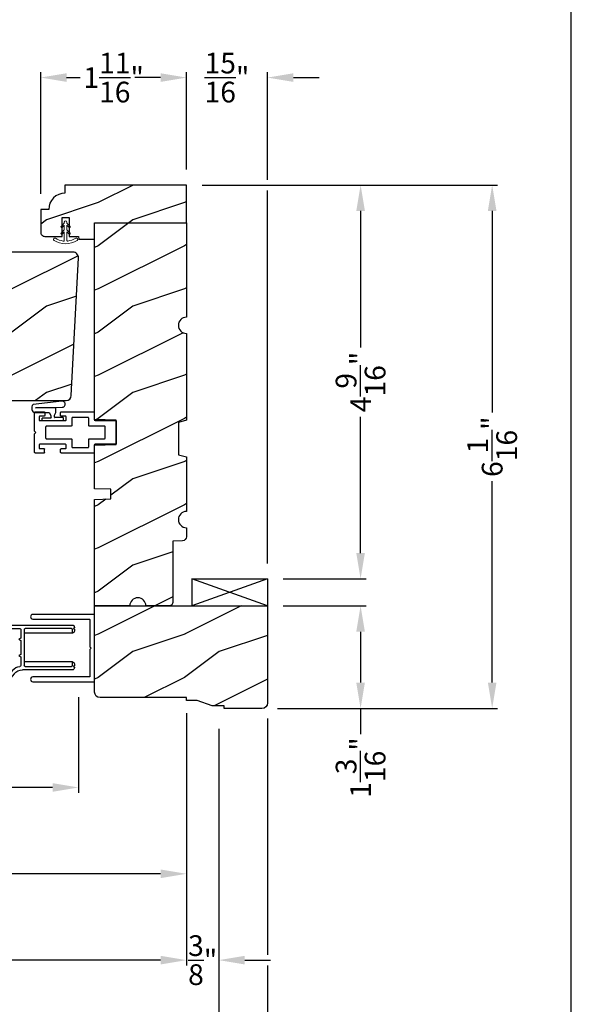
# Model space of a CAD drawing. Extents: x 0 to 136, y 0 to 44.
# Drawn here: x 28 to 34, y 6 to 17 of the extents above; entities that cross this region are included whole.
import ezdxf

# ---------------------------------------------------------------- set-up
doc = ezdxf.new("R2010")
doc.units = 0
doc.header["$LTSCALE"] = 2
doc.header["$MEASUREMENT"] = 0
doc.header["$PDMODE"] = 1
doc.layers.get('0').update_dxf_attribs({"linetype": 'CONTINUOUS'})
doc.layers.get('DEFPOINTS').update_dxf_attribs({"color": 3, "linetype": 'CONTINUOUS'})
doc.layers.add('Dim', color=7, linetype='CONTINUOUS')
doc.styles.get("Standard").update_dxf_attribs({"font": 'arial.ttf'})
doc.dimstyles.get("Standard").update_dxf_attribs({"dimtxt": 0.24, "dimasz": 0.3, "dimexe": 0.0625, "dimexo": 0.18, "dimgap": 0.09, "dimtad": 0, "dimdec": 4, "dimzin": 0, "dimdsep": 46, "dimlunit": 4, "dimtxsty": 'STANDARD', "dimcen": 0, "dimadec": 5, "dimazin": 0, "dimtfac": 1, "dimtdec": 4, "dimtofl": 0, "dimtmove": 0, "dimatfit": 3, "dimfxl": 1, "dimtolj": 1, "dimtzin": 0, "dimarcsym": 0})
pattern_1 = [(216.8699, (-357.07723, -19.98145), (2.99999992, 2.00000012), [0.5, -4.5]), (206.5651, (-356.47723, -20.28145), (-0.99999916, -1.0000013), [1.118034, -1.118034]), (198.4349, (-356.47723, -20.78145), (-2.00000043, -0.9999984), [0.632456, -2.529822])]

# ---------------------------------------------------------------- blocks, each defined once
blk = doc.blocks.new('A$C35FF7878')
at = {"color": 7, "linetype": 'Continuous'}
for p, q in [((0, 0.027), (0, 0.742)), ((0, 0.742), (0.78, 0.742)), ((0.058, 0.685), (0.057, 0.683)), ((0.059, 0.686), (0.058, 0.685)), ((0.061, 0.687), (0.059, 0.686)), ((0.063, 0.687), (0.061, 0.687)), ((0.065, 0.687), (0.063, 0.687)), ((0.375, 0.687), (0.065, 0.687)), ((0.39, 0.702), (0.375, 0.687)), ((0.405, 0.687), (0.39, 0.702)), ((0.715, 0.687), (0.405, 0.687)), ((0.717, 0.687), (0.715, 0.687)), ((0.719, 0.687), (0.717, 0.687)), ((0.721, 0.686), (0.719, 0.687)), ((0.722, 0.685), (0.721, 0.686)), ((0.723, 0.683), (0.722, 0.685)), ((0.78, 0.742), (0.78, 0.027)), ((0.056, 0.681), (0.055, 0.679)), ((0.055, 0.679), (0.055, 0.677)), ((0.055, 0.677), (0.055, 0.027)), ((0.057, 0.683), (0.056, 0.681)), ((0.724, 0.681), (0.723, 0.683)), ((0.725, 0.679), (0.724, 0.681)), ((0.725, 0.677), (0.725, 0.679)), ((0.725, 0.027), (0.725, 0.677)), ((0.002, 0.017), (0, 0.027)), ((0.008, 0.008), (0.002, 0.017)), ((0.017, 0.002), (0.008, 0.008)), ((0.027, 0), (0.017, 0.002)), ((0.038, 0.002), (0.027, 0)), ((0.047, 0.008), (0.038, 0.002)), ((0.053, 0.017), (0.047, 0.008)), ((0.055, 0.027), (0.053, 0.017)), ((0.727, 0.017), (0.725, 0.027)), ((0.733, 0.008), (0.727, 0.017)), ((0.742, 0.002), (0.733, 0.008)), ((0.753, 0), (0.742, 0.002)), ((0.763, 0.002), (0.753, 0)), ((0.772, 0.008), (0.763, 0.002)), ((0.778, 0.017), (0.772, 0.008)), ((0.78, 0.027), (0.778, 0.017))]:
    blk.add_line(p, q, dxfattribs=at)
blk = doc.blocks.new('A$C41167FCA')
blk.add_line((0.312, 0.875), (0, 0.875))
at = {"color": 7, "linetype": 'Continuous'}
for p, q in [((0, 0.875), (0.312, 0)), ((0.312, 0.875), (0, 0)), ((0, 0), (0, 0.875)), ((0.312, 0), (0.312, 0.875)), ((0.312, 0), (0, 0))]:
    blk.add_line(p, q, dxfattribs=at)
blk = doc.blocks.new('*D497')
at = {"layer": 'DEFPOINTS', "color": 0, "transparency": 16777216}
for p in [(4.083, 9.486), (29.545, 9.486), (29.545, 6.445)]:
    blk.add_point(p, dxfattribs=at)
at = {"layer": 'Dim', "color": 0, "lineweight": -2, "transparency": 16777216}
for p, q in [((4.083, 9.306), (4.083, 6.383)), ((29.545, 9.306), (29.545, 6.383)), ((4.383, 6.445), (15.699, 6.445)), ((29.245, 6.445), (17.929, 6.445))]:
    blk.add_line(p, q, dxfattribs=at)
at = {"layer": 'Dim', "color": 0, "transparency": 16777216}
for points in [[(4.383, 6.495), (4.383, 6.395), (4.083, 6.445)], [(29.245, 6.495), (29.245, 6.395), (29.545, 6.445)]]:
    blk.add_solid(points, dxfattribs=at)
at = {"layer": 'Dim', "color": 0, "transparency": 16777216, "insert": (16.814, 6.445), "char_height": 0.24, "attachment_point": 5}
blk.add_mtext('\\A1;JAMB WIDTH', dxfattribs=at)
blk = doc.blocks.new('*D500')
at = {"layer": 'DEFPOINTS', "color": 0, "transparency": 16777216}
for p in [(23.014, 13.26), (28.295, 9.67), (28.295, 8.445)]:
    blk.add_point(p, dxfattribs=at)
at = {"layer": 'Dim', "color": 0, "lineweight": -2, "transparency": 16777216}
for p, q in [((23.014, 13.08), (23.014, 8.383)), ((28.295, 9.49), (28.295, 8.383)), ((23.314, 8.445), (25.336, 8.445)), ((27.995, 8.445), (25.974, 8.445))]:
    blk.add_line(p, q, dxfattribs=at)
at = {"layer": 'Dim', "color": 0, "transparency": 16777216}
for points in [[(23.314, 8.495), (23.314, 8.395), (23.014, 8.445)], [(27.995, 8.495), (27.995, 8.395), (28.295, 8.445)]]:
    blk.add_solid(points, dxfattribs=at)
at = {"layer": 'Dim', "color": 0, "transparency": 16777216, "insert": (25.655, 8.445), "char_height": 0.24, "attachment_point": 5}
blk.add_mtext('\\A1;5{\\H1x;\\S1/4;}"', dxfattribs=at)
blk = doc.blocks.new('*D503')
at = {"layer": 'DEFPOINTS', "color": 0, "transparency": 16777216}
for p in [(22.939, 13.445), (29.545, 9.486), (29.545, 7.445)]:
    blk.add_point(p, dxfattribs=at)
at = {"layer": 'Dim', "color": 0, "lineweight": -2, "transparency": 16777216}
for p, q in [((22.939, 13.265), (22.939, 7.383)), ((29.545, 9.306), (29.545, 7.383)), ((23.239, 7.445), (25.926, 7.445)), ((29.245, 7.445), (26.558, 7.445))]:
    blk.add_line(p, q, dxfattribs=at)
at = {"layer": 'Dim', "color": 0, "transparency": 16777216}
for points in [[(23.239, 7.495), (23.239, 7.395), (22.939, 7.445)], [(29.245, 7.495), (29.245, 7.395), (29.545, 7.445)]]:
    blk.add_solid(points, dxfattribs=at)
at = {"layer": 'Dim', "color": 0, "transparency": 16777216, "insert": (26.242, 7.445), "char_height": 0.24, "attachment_point": 5}
blk.add_mtext('\\A1;6{\\H1x;\\S5/8;}"', dxfattribs=at)
blk = doc.blocks.new('*D504')
at = {"layer": 'DEFPOINTS', "color": 0, "transparency": 16777216}
for p in [(3.708, 9.306), (29.92, 9.306), (29.92, 5.445)]:
    blk.add_point(p, dxfattribs=at)
at = {"layer": 'Dim', "color": 0, "lineweight": -2, "transparency": 16777216}
for p, q in [((3.708, 9.126), (3.708, 5.383)), ((29.92, 9.126), (29.92, 5.383)), ((4.008, 5.445), (14.711, 5.445)), ((29.62, 5.445), (18.917, 5.445))]:
    blk.add_line(p, q, dxfattribs=at)
at = {"layer": 'Dim', "color": 0, "transparency": 16777216}
for points in [[(4.008, 5.495), (4.008, 5.395), (3.708, 5.445)], [(29.62, 5.495), (29.62, 5.395), (29.92, 5.445)]]:
    blk.add_solid(points, dxfattribs=at)
at = {"layer": 'Dim', "color": 0, "transparency": 16777216, "insert": (16.814, 5.445), "char_height": 0.24, "attachment_point": 5}
blk.add_mtext('\\A1;ROUGH OPENING WIDTH', dxfattribs=at)
blk = doc.blocks.new('*D505')
at = {"layer": 'DEFPOINTS', "color": 0, "transparency": 16777216}
for p in [(3.146, 9.424), (30.483, 9.424), (3.146, 4.445)]:
    blk.add_point(p, dxfattribs=at)
at = {"layer": 'Dim', "color": 0, "lineweight": -2, "transparency": 16777216}
for p, q in [((3.146, 9.244), (3.146, 4.383)), ((30.483, 9.244), (30.483, 6.508)), ((30.483, 6.383), (30.483, 4.383)), ((3.446, 4.445), (15.764, 4.445)), ((30.183, 4.445), (17.865, 4.445))]:
    blk.add_line(p, q, dxfattribs=at)
at = {"layer": 'Dim', "color": 0, "transparency": 16777216}
for points in [[(3.446, 4.495), (3.446, 4.395), (3.146, 4.445)], [(30.183, 4.495), (30.183, 4.395), (30.483, 4.445)]]:
    blk.add_solid(points, dxfattribs=at)
at = {"layer": 'Dim', "color": 0, "transparency": 16777216, "insert": (16.814, 4.445), "char_height": 0.24, "attachment_point": 5}
blk.add_mtext('\\A1;UNIT WIDTH', dxfattribs=at)
blk = doc.blocks.new('*D506')
at = {"layer": 'DEFPOINTS', "color": 0, "transparency": 16777216}
for p in [(29.545, 9.486), (29.92, 9.306), (29.92, 6.445)]:
    blk.add_point(p, dxfattribs=at)
at = {"layer": 'Dim', "color": 0, "lineweight": -2, "transparency": 16777216}
for p, q in [((29.545, 9.306), (29.545, 6.383)), ((29.92, 9.126), (29.92, 6.383)), ((29.245, 6.445), (28.945, 6.445)), ((30.22, 6.445), (30.52, 6.445))]:
    blk.add_line(p, q, dxfattribs=at)
at = {"layer": 'Dim', "color": 0, "transparency": 16777216}
for points in [[(29.245, 6.495), (29.245, 6.395), (29.545, 6.445)], [(30.22, 6.495), (30.22, 6.395), (29.92, 6.445)]]:
    blk.add_solid(points, dxfattribs=at)
at = {"layer": 'Dim', "color": 0, "transparency": 16777216, "insert": (29.733, 6.445), "char_height": 0.24, "attachment_point": 5}
blk.add_mtext('\\A1;{\\H1x;\\S3/8;}"', dxfattribs=at)
blk = doc.blocks.new('*D507')
at = {"layer": 'DEFPOINTS', "color": 0, "transparency": 16777216}
for p in [(30.483, 9.424), (29.92, 9.306), (30.483, 5.445)]:
    blk.add_point(p, dxfattribs=at)
at = {"layer": 'Dim', "color": 0, "lineweight": -2, "transparency": 16777216}
for p, q in [((30.483, 9.244), (30.483, 6.508)), ((29.92, 9.126), (29.92, 5.383)), ((30.483, 6.383), (30.483, 5.383)), ((29.62, 5.445), (29.32, 5.445)), ((30.783, 5.445), (31.083, 5.445))]:
    blk.add_line(p, q, dxfattribs=at)
at = {"layer": 'Dim', "color": 0, "transparency": 16777216}
for points in [[(29.62, 5.495), (29.62, 5.395), (29.92, 5.445)], [(30.783, 5.495), (30.783, 5.395), (30.483, 5.445)]]:
    blk.add_solid(points, dxfattribs=at)
at = {"layer": 'Dim', "color": 0, "transparency": 16777216, "insert": (30.201, 5.445), "char_height": 0.24, "attachment_point": 5}
blk.add_mtext('\\A1;{\\H1x;\\S9/16;}"', dxfattribs=at)
blk = doc.blocks.new('*D467')
at = {"layer": 'DEFPOINTS', "color": 0, "transparency": 16777216}
for p in [(30.483, 10.548), (30.42, 9.361), (31.561, 9.361)]:
    blk.add_point(p, dxfattribs=at)
at = {"layer": 'Dim', "color": 0, "lineweight": -2, "transparency": 16777216}
for p, q in [((30.663, 10.548), (31.624, 10.548)), ((31.561, 10.248), (31.561, 9.661)), ((30.6, 9.361), (31.624, 9.361)), ((31.561, 9.361), (31.561, 9.061))]:
    blk.add_line(p, q, dxfattribs=at)
at = {"layer": 'Dim', "color": 0, "transparency": 16777216}
for points in [[(31.511, 10.248), (31.611, 10.248), (31.561, 10.548)], [(31.511, 9.661), (31.611, 9.661), (31.561, 9.361)]]:
    blk.add_solid(points, dxfattribs=at)
at = {"layer": 'Dim', "color": 0, "transparency": 16777216, "insert": (31.561, 8.676), "char_height": 0.24, "attachment_point": 5, "rotation": 90}
blk.add_mtext('\\A1;1{\\H1x;\\S3/16;}"', dxfattribs=at)
blk = doc.blocks.new('*D508')
at = {"layer": 'DEFPOINTS', "color": 0, "transparency": 16777216}
for p in [(29.546, 15.423), (31.561, 15.423), (30.483, 10.861)]:
    blk.add_point(p, dxfattribs=at)
at = {"layer": 'Dim', "color": 0, "lineweight": -2, "transparency": 16777216}
for p, q in [((29.726, 15.423), (31.624, 15.423)), ((31.561, 15.123), (31.561, 13.543)), ((31.561, 11.161), (31.561, 12.74)), ((30.663, 10.861), (31.624, 10.861))]:
    blk.add_line(p, q, dxfattribs=at)
at = {"layer": 'Dim', "color": 0, "transparency": 16777216}
for points in [[(31.511, 15.123), (31.611, 15.123), (31.561, 15.423)], [(31.511, 11.161), (31.611, 11.161), (31.561, 10.861)]]:
    blk.add_solid(points, dxfattribs=at)
at = {"layer": 'Dim', "color": 0, "transparency": 16777216, "insert": (31.561, 13.142), "char_height": 0.24, "attachment_point": 5, "rotation": 90}
blk.add_mtext('\\A1;4{\\H1x;\\S9/16;}"', dxfattribs=at)
blk = doc.blocks.new('*D509')
at = {"layer": 'DEFPOINTS', "color": 0, "transparency": 16777216}
for p in [(29.546, 15.423), (30.42, 9.361), (33.084, 9.361)]:
    blk.add_point(p, dxfattribs=at)
at = {"layer": 'Dim', "color": 0, "lineweight": -2, "transparency": 16777216}
for p, q in [((29.726, 15.423), (33.147, 15.423)), ((33.084, 15.123), (33.084, 12.789)), ((33.084, 9.661), (33.084, 11.995)), ((30.6, 9.361), (33.147, 9.361))]:
    blk.add_line(p, q, dxfattribs=at)
at = {"layer": 'Dim', "color": 0, "transparency": 16777216}
for points in [[(33.034, 15.123), (33.134, 15.123), (33.084, 15.423)], [(33.034, 9.661), (33.134, 9.661), (33.084, 9.361)]]:
    blk.add_solid(points, dxfattribs=at)
at = {"layer": 'Dim', "color": 0, "transparency": 16777216, "insert": (33.084, 12.392), "char_height": 0.24, "attachment_point": 5, "rotation": 90}
blk.add_mtext('\\A1;6{\\H1x;\\S1/16;}"', dxfattribs=at)
blk = doc.blocks.new('*D510')
at = {"layer": 'DEFPOINTS', "color": 0, "transparency": 16777216}
for p in [(27.858, 16.668), (29.546, 15.423), (27.858, 15.141)]:
    blk.add_point(p, dxfattribs=at)
at = {"layer": 'Dim', "color": 0, "lineweight": -2, "transparency": 16777216}
for p, q in [((27.858, 15.321), (27.858, 16.73)), ((28.158, 16.668), (28.316, 16.668)), ((29.246, 16.668), (29.087, 16.668)), ((29.546, 15.603), (29.546, 16.73))]:
    blk.add_line(p, q, dxfattribs=at)
at = {"layer": 'Dim', "color": 0, "transparency": 16777216}
for points in [[(28.158, 16.718), (28.158, 16.618), (27.858, 16.668)], [(29.246, 16.718), (29.246, 16.618), (29.546, 16.668)]]:
    blk.add_solid(points, dxfattribs=at)
at = {"layer": 'Dim', "color": 0, "transparency": 16777216, "insert": (28.702, 16.668), "char_height": 0.24, "attachment_point": 5}
blk.add_mtext('\\A1;1{\\H1x;\\S11/16;}"', dxfattribs=at)
blk = doc.blocks.new('*D511')
at = {"layer": 'DEFPOINTS', "color": 0, "transparency": 16777216}
for p in [(30.483, 16.668), (29.546, 15.423), (30.483, 10.861)]:
    blk.add_point(p, dxfattribs=at)
at = {"layer": 'Dim', "color": 0, "lineweight": -2, "transparency": 16777216}
for p, q in [((29.246, 16.668), (28.946, 16.668)), ((29.546, 15.603), (29.546, 16.73)), ((30.483, 15.485), (30.483, 16.73)), ((30.783, 16.668), (31.083, 16.668)), ((30.483, 11.041), (30.483, 15.36))]:
    blk.add_line(p, q, dxfattribs=at)
at = {"layer": 'Dim', "color": 0, "transparency": 16777216}
for points in [[(29.246, 16.718), (29.246, 16.618), (29.546, 16.668)], [(30.783, 16.718), (30.783, 16.618), (30.483, 16.668)]]:
    blk.add_solid(points, dxfattribs=at)
at = {"layer": 'Dim', "color": 0, "transparency": 16777216, "insert": (30.014, 16.668), "char_height": 0.24, "attachment_point": 5}
blk.add_mtext('\\A1;{\\H1x;\\S15/16;}"', dxfattribs=at)
blk = doc.blocks.new('A$C38416E55')
at = {"color": 7, "linetype": 'Continuous'}
for p, q in [((0.103, 0.939), (0.102, 0.937)), ((0.102, 0.937), (0.102, 0.935)), ((0.102, 0.935), (0.102, 0.701)), ((0.104, 0.94), (0.103, 0.939)), ((0.105, 0.942), (0.104, 0.94)), ((0.106, 0.943), (0.105, 0.942)), ((0.108, 0.944), (0.106, 0.943)), ((0.11, 0.945), (0.108, 0.944)), ((0.112, 0.945), (0.11, 0.945)), ((0.365, 0.945), (0.112, 0.945)), ((0.367, 0.945), (0.365, 0.945)), ((0.369, 0.944), (0.367, 0.945)), ((0.371, 0.943), (0.369, 0.944)), ((0.373, 0.942), (0.371, 0.943)), ((0.374, 0.94), (0.373, 0.942)), ((0.375, 0.939), (0.374, 0.94)), ((0.375, 0.937), (0.375, 0.939)), ((0.376, 0.935), (0.375, 0.937)), ((0.376, 0.945), (0.376, 0.69)), ((0.376, 0.701), (0.376, 0.935)), ((0.166, 0.809), (0.167, 0.811)), ((0.166, 0.807), (0.166, 0.809)), ((0.166, 0.636), (0.166, 0.807)), ((0.167, 0.811), (0.168, 0.813)), ((0.168, 0.813), (0.169, 0.815)), ((0.169, 0.815), (0.17, 0.816)), ((0.17, 0.816), (0.172, 0.817)), ((0.172, 0.817), (0.174, 0.817)), ((0.174, 0.817), (0.176, 0.818)), ((0.176, 0.818), (0.301, 0.818)), ((0.301, 0.818), (0.303, 0.817)), ((0.303, 0.817), (0.305, 0.817)), ((0.305, 0.817), (0.307, 0.816)), ((0.307, 0.816), (0.309, 0.815)), ((0.309, 0.815), (0.31, 0.813)), ((0.31, 0.813), (0.311, 0.811)), ((0.311, 0.811), (0.311, 0.809)), ((0.311, 0.809), (0.312, 0.807)), ((0.312, 0.807), (0.312, 0.636)), ((0.002, 0.686), (0.001, 0.684)), ((0.003, 0.687), (0.002, 0.686)), ((0.005, 0.689), (0.003, 0.687)), ((0.006, 0.69), (0.005, 0.689)), ((0.008, 0.69), (0.006, 0.69)), ((0.01, 0.69), (0.008, 0.69)), ((0.092, 0.69), (0.01, 0.69)), ((0.094, 0.691), (0.092, 0.69)), ((0.096, 0.691), (0.094, 0.691)), ((0.097, 0.692), (0.096, 0.691)), ((0.099, 0.693), (0.097, 0.692)), ((0.1, 0.695), (0.099, 0.693)), ((0.101, 0.697), (0.1, 0.695)), ((0.102, 0.699), (0.101, 0.697)), ((0.102, 0.701), (0.102, 0.699)), ((0.467, 0.69), (0.386, 0.69)), ((0.469, 0.69), (0.467, 0.69)), ((0.471, 0.69), (0.469, 0.69)), ((0.473, 0.689), (0.471, 0.69)), ((0.474, 0.687), (0.473, 0.689)), ((0.476, 0.686), (0.474, 0.687)), ((0.477, 0.684), (0.476, 0.686)), ((0.001, 0.684), (0, 0.682)), ((0, 0.682), (0, 0.68)), ((0, 0.68), (0, 0.31)), ((0.064, 0.618), (0.065, 0.62)), ((0.064, 0.616), (0.064, 0.618)), ((0.064, 0.441), (0.064, 0.616)), ((0.065, 0.62), (0.066, 0.622)), ((0.066, 0.622), (0.067, 0.623)), ((0.067, 0.623), (0.069, 0.625)), ((0.069, 0.625), (0.07, 0.625)), ((0.07, 0.625), (0.072, 0.626)), ((0.072, 0.626), (0.074, 0.626)), ((0.074, 0.626), (0.156, 0.626)), ((0.156, 0.626), (0.158, 0.626)), ((0.158, 0.626), (0.16, 0.627)), ((0.16, 0.627), (0.161, 0.628)), ((0.161, 0.628), (0.163, 0.629)), ((0.163, 0.629), (0.164, 0.631)), ((0.164, 0.631), (0.165, 0.633)), ((0.165, 0.633), (0.166, 0.634)), ((0.166, 0.634), (0.166, 0.636)), ((0.312, 0.636), (0.312, 0.634)), ((0.312, 0.634), (0.312, 0.633)), ((0.312, 0.633), (0.313, 0.631)), ((0.313, 0.631), (0.314, 0.629)), ((0.314, 0.629), (0.316, 0.628)), ((0.316, 0.628), (0.318, 0.627)), ((0.318, 0.627), (0.32, 0.626)), ((0.32, 0.626), (0.322, 0.626)), ((0.322, 0.626), (0.403, 0.626)), ((0.403, 0.626), (0.405, 0.626)), ((0.405, 0.626), (0.407, 0.625)), ((0.407, 0.625), (0.409, 0.625)), ((0.409, 0.625), (0.41, 0.623)), ((0.41, 0.623), (0.412, 0.622)), ((0.412, 0.622), (0.413, 0.62)), ((0.413, 0.62), (0.413, 0.618)), ((0.413, 0.618), (0.413, 0.616)), ((0.413, 0.616), (0.413, 0.441)), ((0.477, 0.682), (0.477, 0.684)), ((0.477, 0.68), (0.477, 0.682)), ((0.477, 0.31), (0.477, 0.68)), ((0.051, 0.358), (0.052, 0.36)), ((0.051, 0.356), (0.051, 0.358)), ((0.051, 0.31), (0.051, 0.356)), ((0.052, 0.36), (0.053, 0.362)), ((0.053, 0.362), (0.054, 0.363)), ((0.054, 0.363), (0.055, 0.365)), ((0.055, 0.365), (0.057, 0.366)), ((0.057, 0.366), (0.059, 0.366)), ((0.059, 0.366), (0.061, 0.366)), ((0.061, 0.366), (0.092, 0.366)), ((0.064, 0.439), (0.064, 0.441)), ((0.065, 0.437), (0.064, 0.439)), ((0.066, 0.435), (0.065, 0.437)), ((0.067, 0.434), (0.066, 0.435)), ((0.069, 0.432), (0.067, 0.434)), ((0.07, 0.431), (0.069, 0.432)), ((0.072, 0.431), (0.07, 0.431)), ((0.074, 0.431), (0.072, 0.431)), ((0.156, 0.431), (0.074, 0.431)), ((0.092, 0.366), (0.094, 0.366)), ((0.094, 0.366), (0.096, 0.366)), ((0.096, 0.366), (0.097, 0.365)), ((0.097, 0.365), (0.099, 0.363)), ((0.099, 0.363), (0.1, 0.362)), ((0.1, 0.362), (0.101, 0.36)), ((0.101, 0.36), (0.102, 0.358)), ((0.102, 0.358), (0.102, 0.356)), ((0.102, 0.356), (0.102, 0.061)), ((0.158, 0.43), (0.156, 0.431)), ((0.16, 0.43), (0.158, 0.43)), ((0.161, 0.429), (0.16, 0.43)), ((0.163, 0.428), (0.161, 0.429)), ((0.164, 0.426), (0.163, 0.428)), ((0.165, 0.424), (0.164, 0.426)), ((0.166, 0.422), (0.165, 0.424)), ((0.166, 0.42), (0.166, 0.422)), ((0.166, 0.137), (0.166, 0.42)), ((0.313, 0.426), (0.312, 0.424)), ((0.312, 0.424), (0.312, 0.422)), ((0.312, 0.422), (0.312, 0.42)), ((0.312, 0.42), (0.312, 0.137)), ((0.314, 0.428), (0.313, 0.426)), ((0.316, 0.429), (0.314, 0.428)), ((0.318, 0.43), (0.316, 0.429)), ((0.32, 0.43), (0.318, 0.43)), ((0.322, 0.431), (0.32, 0.43)), ((0.403, 0.431), (0.322, 0.431)), ((0.376, 0.36), (0.377, 0.362)), ((0.376, 0.358), (0.376, 0.36)), ((0.376, 0.356), (0.376, 0.358)), ((0.376, 0.061), (0.376, 0.356)), ((0.377, 0.362), (0.379, 0.363)), ((0.379, 0.363), (0.38, 0.365)), ((0.38, 0.365), (0.382, 0.366)), ((0.382, 0.366), (0.384, 0.366)), ((0.384, 0.366), (0.386, 0.366)), ((0.386, 0.366), (0.416, 0.366)), ((0.405, 0.431), (0.403, 0.431)), ((0.407, 0.431), (0.405, 0.431)), ((0.409, 0.432), (0.407, 0.431)), ((0.41, 0.434), (0.409, 0.432)), ((0.412, 0.435), (0.41, 0.434)), ((0.413, 0.437), (0.412, 0.435)), ((0.413, 0.441), (0.413, 0.439)), ((0.413, 0.439), (0.413, 0.437)), ((0.416, 0.366), (0.418, 0.366)), ((0.418, 0.366), (0.42, 0.366)), ((0.42, 0.366), (0.422, 0.365)), ((0.422, 0.365), (0.424, 0.363)), ((0.424, 0.363), (0.425, 0.362)), ((0.425, 0.362), (0.426, 0.36)), ((0.426, 0.36), (0.426, 0.358)), ((0.426, 0.358), (0.427, 0.356)), ((0.427, 0.356), (0.427, 0.31)), ((0, 0.31), (0, 0.309)), ((0, 0.309), (0.001, 0.307)), ((0.001, 0.307), (0.002, 0.305)), ((0.002, 0.305), (0.003, 0.303)), ((0.003, 0.303), (0.005, 0.302)), ((0.005, 0.302), (0.006, 0.301)), ((0.006, 0.301), (0.008, 0.301)), ((0.008, 0.301), (0.01, 0.3)), ((0.01, 0.3), (0.041, 0.3)), ((0.041, 0.3), (0.043, 0.301)), ((0.043, 0.301), (0.045, 0.301)), ((0.045, 0.301), (0.046, 0.302)), ((0.046, 0.302), (0.048, 0.303)), ((0.048, 0.303), (0.049, 0.305)), ((0.049, 0.305), (0.05, 0.307)), ((0.05, 0.307), (0.051, 0.309)), ((0.051, 0.309), (0.051, 0.31)), ((0.427, 0.31), (0.427, 0.309)), ((0.427, 0.309), (0.427, 0.307)), ((0.427, 0.307), (0.428, 0.305)), ((0.428, 0.305), (0.43, 0.303)), ((0.43, 0.303), (0.431, 0.302)), ((0.431, 0.302), (0.433, 0.301)), ((0.433, 0.301), (0.435, 0.301)), ((0.435, 0.301), (0.437, 0.3)), ((0.437, 0.3), (0.467, 0.3)), ((0.467, 0.3), (0.469, 0.301)), ((0.469, 0.301), (0.471, 0.301)), ((0.471, 0.301), (0.473, 0.302)), ((0.473, 0.302), (0.474, 0.303)), ((0.474, 0.303), (0.476, 0.305)), ((0.476, 0.305), (0.477, 0.307)), ((0.477, 0.309), (0.477, 0.31)), ((0.477, 0.307), (0.477, 0.309)), ((0.003, 0.114), (0.002, 0.113)), ((0.005, 0.115), (0.003, 0.114)), ((0.048, 0.114), (0.046, 0.115)), ((0.049, 0.113), (0.048, 0.114)), ((0.166, 0.135), (0.166, 0.137)), ((0.167, 0.134), (0.166, 0.135)), ((0.168, 0.132), (0.167, 0.134)), ((0.169, 0.13), (0.168, 0.132)), ((0.17, 0.129), (0.169, 0.13)), ((0.172, 0.128), (0.17, 0.129)), ((0.174, 0.127), (0.172, 0.128)), ((0.176, 0.127), (0.174, 0.127)), ((0.301, 0.127), (0.176, 0.127)), ((0.303, 0.127), (0.301, 0.127)), ((0.305, 0.128), (0.303, 0.127)), ((0.307, 0.129), (0.305, 0.128)), ((0.309, 0.13), (0.307, 0.129)), ((0.31, 0.132), (0.309, 0.13)), ((0.311, 0.134), (0.31, 0.132)), ((0.312, 0.137), (0.311, 0.135)), ((0.311, 0.135), (0.311, 0.134)), ((0.43, 0.114), (0.428, 0.113)), ((0.431, 0.115), (0.43, 0.114)), ((0.433, 0.116), (0.431, 0.115)), ((0.435, 0.117), (0.433, 0.116)), ((0.437, 0.117), (0.435, 0.117)), ((0.467, 0.117), (0.437, 0.117)), ((0.469, 0.117), (0.467, 0.117)), ((0.471, 0.116), (0.469, 0.117)), ((0.473, 0.115), (0.471, 0.116)), ((0.474, 0.114), (0.473, 0.115)), ((0.476, 0.113), (0.474, 0.114)), ((0.001, 0.111), (0, 0.109)), ((0, 0.109), (0, 0.107)), ((0, 0.107), (0, 0.01)), ((0, 0.01), (0, 0.008)), ((0, 0.008), (0.001, 0.006)), ((0.002, 0.113), (0.001, 0.111)), ((0.001, 0.006), (0.002, 0.005)), ((0.002, 0.005), (0.003, 0.003)), ((0.003, 0.003), (0.005, 0.002)), ((0.005, 0.002), (0.006, 0.001)), ((0.006, 0.001), (0.008, 0)), ((0.008, 0), (0.01, 0)), ((0.05, 0.111), (0.049, 0.113)), ((0.051, 0.109), (0.05, 0.111)), ((0.051, 0.107), (0.051, 0.109)), ((0.051, 0.061), (0.051, 0.107)), ((0.051, 0.059), (0.051, 0.061)), ((0.052, 0.057), (0.051, 0.059)), ((0.053, 0.055), (0.052, 0.057)), ((0.054, 0.054), (0.053, 0.055)), ((0.055, 0.053), (0.054, 0.054)), ((0.057, 0.052), (0.055, 0.053)), ((0.059, 0.051), (0.057, 0.052)), ((0.061, 0.051), (0.059, 0.051)), ((0.092, 0.051), (0.061, 0.051)), ((0.094, 0.051), (0.092, 0.051)), ((0.096, 0.052), (0.094, 0.051)), ((0.097, 0.053), (0.096, 0.052)), ((0.099, 0.054), (0.097, 0.053)), ((0.1, 0.055), (0.099, 0.054)), ((0.101, 0.057), (0.1, 0.055)), ((0.102, 0.059), (0.101, 0.057)), ((0.102, 0.061), (0.102, 0.059)), ((0.223, 0), (0.239, 0.015)), ((0.239, 0.015), (0.254, 0)), ((0.376, 0.059), (0.376, 0.061)), ((0.376, 0.057), (0.376, 0.059)), ((0.377, 0.055), (0.376, 0.057)), ((0.379, 0.054), (0.377, 0.055)), ((0.38, 0.053), (0.379, 0.054)), ((0.382, 0.052), (0.38, 0.053)), ((0.384, 0.051), (0.382, 0.052)), ((0.386, 0.051), (0.384, 0.051)), ((0.416, 0.051), (0.386, 0.051)), ((0.418, 0.051), (0.416, 0.051)), ((0.42, 0.052), (0.418, 0.051)), ((0.422, 0.053), (0.42, 0.052)), ((0.424, 0.054), (0.422, 0.053)), ((0.425, 0.055), (0.424, 0.054)), ((0.426, 0.057), (0.425, 0.055)), ((0.427, 0.061), (0.426, 0.059)), ((0.426, 0.059), (0.426, 0.057)), ((0.428, 0.113), (0.427, 0.111)), ((0.427, 0.111), (0.427, 0.109)), ((0.427, 0.109), (0.427, 0.107)), ((0.427, 0.107), (0.427, 0.061)), ((0.467, 0), (0.469, 0)), ((0.469, 0), (0.471, 0.001)), ((0.471, 0.001), (0.473, 0.002)), ((0.473, 0.002), (0.474, 0.003)), ((0.474, 0.003), (0.476, 0.005)), ((0.477, 0.111), (0.476, 0.113)), ((0.476, 0.005), (0.477, 0.006)), ((0.477, 0.109), (0.477, 0.111)), ((0.477, 0.107), (0.477, 0.109)), ((0.477, 0.01), (0.477, 0.107)), ((0.477, 0.008), (0.477, 0.01)), ((0.477, 0.006), (0.477, 0.008)), ((0.01, 0), (0.223, 0)), ((0.254, 0), (0.467, 0))]:
    blk.add_line(p, q, dxfattribs=at)
blk.add_line((0.005, 0.115), (0.046, 0.115))
blk = doc.blocks.new('A$C1DA43C91')
for p, q in [((0, 0.16), (0, 0.13)), ((0.346, 0.226), (0.013, 0.187)), ((0.04, 0.147), (0.351, 0.156)), ((0.268, 0.147), (0.04, 0.147)), ((0.278, 0.094), (0.278, 0.137)), ((0.035, 0.095), (0.2, 0.095)), ((0.215, 0.03), (0.12, 0.03)), ((0.12, 0), (0.12, 0.03)), ((0.2, 0.095), (0.22, 0.06)), ((0.22, 0.06), (0.22, 0.04)), ((0.22, 0.04), (0.225, 0.04)), ((0.26, 0.063), (0.278, 0.094)), ((0.26, 0.04), (0.26, 0.063)), ((0.36, 0.035), (0.265, 0.035)), ((0.36, 0.035), (0.36, 0)), ((0.12, 0), (0.36, 0))]:
    blk.add_line(p, q)
for centre, radius, start, end in [((0.035, 0.16), 0.035, 128.203, 180.0003), ((0.035, 0.13), 0.035, 179.9967, 270.0035), ((0.268, 0.137), 0.01, 359.9966, 90.0114), ((0.35, 0.191), 0.035, 271.7217, 96.622), ((0.215, 0.04), 0.01, 270.002, 0.0034), ((0.265, 0.04), 0.005, 179.997, 270.0114)]:
    blk.add_arc(centre, radius, start, end)
blk = doc.blocks.new('A$C308E27FE')
at = {"color": 7, "linetype": 'Continuous', "lineweight": 15}
for p, q in [((0.088, 0.143), (0.125, 0.106)), ((0.125, 0.127), (0.099, 0.154)), ((0.125, 0.225), (0.125, 0.127)), ((0.155, 0.127), (0.155, 0.225)), ((0.182, 0.154), (0.155, 0.127)), ((0.155, 0.106), (0.193, 0.143)), ((0.088, 0.065), (0.125, 0.028)), ((0.125, 0.049), (0.099, 0.076)), ((0.125, 0.106), (0.125, 0.049)), ((0.125, 0.028), (0.125, 0.015)), ((0.155, 0.049), (0.155, 0.106)), ((0.182, 0.076), (0.155, 0.049)), ((0.155, 0.028), (0.193, 0.065)), ((0.155, 0.015), (0.155, 0.028))]:
    blk.add_line(p, q, dxfattribs=at)
at = {"color": 7, "linetype": 'Continuous', "lineweight": 0}
for p, q in [((0.088, 0.143), (0.125, 0.106)), ((0.125, 0.127), (0.099, 0.154)), ((0.182, 0.154), (0.155, 0.127)), ((0.155, 0.106), (0.193, 0.143)), ((0.088, 0.065), (0.125, 0.028)), ((0.125, 0.049), (0.099, 0.076)), ((0.182, 0.076), (0.155, 0.049)), ((0.155, 0.028), (0.193, 0.065))]:
    blk.add_line(p, q, dxfattribs=at)
at = {"color": 7, "linetype": 'Continuous', "lineweight": 15}
for centre, radius, start, end in [((0.14, 0.016), 0.25, 57.721, 122.279), ((0.14, 0.016), 0.22, 96.8371, 122.279), ((0.115, 0.225), 0.01, 0, 96.8371), ((0.165, 0.225), 0.01, 83.1629, 180), ((0.14, 0.016), 0.22, 57.721, 83.1629), ((0.015, 0.215), 0.015, 122.279, 302.279), ((0.094, 0.149), 0.0075, 45, 225), ((0.187, 0.149), 0.0075, 315, 135), ((0.266, 0.215), 0.015, 237.721, 57.721), ((0.094, 0.071), 0.0075, 45, 225), ((0.14, 0.015), 0.015, 180, 0), ((0.187, 0.071), 0.0075, 315, 135)]:
    blk.add_arc(centre, radius, start, end, dxfattribs=at)
at = {"color": 7, "linetype": 'Continuous', "lineweight": 0}
for centre, start, end in [((0.094, 0.149), 45, 225), ((0.187, 0.149), 315, 135), ((0.094, 0.071), 45, 225), ((0.187, 0.071), 315, 135)]:
    blk.add_arc(centre, 0.0075, start, end, dxfattribs=at)
blk = doc.blocks.new('A$C7E3563A0')
for p, q in [((0, 0.807), (0, 0.801)), ((0, 0.801), (0.015, 0.792)), ((1.719, 0.832), (0.025, 0.832)), ((1.75, 0.719), (1.75, 0.801)), ((0.015, 0.792), (0, 0.783)), ((0, 0.783), (0, 0.764)), ((0.025, 0.739), (0.025, 0.782)), ((0.025, 0.739), (0.582, 0.739)), ((0.035, 0.792), (0.572, 0.792)), ((0.582, 0.782), (0.582, 0.362)), ((0.622, 0.782), (0.622, 0.68)), ((1.7, 0.792), (0.632, 0.792)), ((1.71, 0.68), (1.71, 0.782)), ((1.964, 0.709), (1.76, 0.709)), ((0.622, 0.68), (0.644, 0.667)), ((0.644, 0.667), (0.622, 0.654)), ((0.622, 0.654), (0.622, 0.49)), ((1.688, 0.667), (1.71, 0.68)), ((1.71, 0.654), (1.688, 0.667)), ((1.71, 0.49), (1.71, 0.654)), ((1.75, 0.405), (1.75, 0.659)), ((1.75, 0.659), (1.753, 0.659)), ((1.75, 0.649), (1.75, 0.448)), ((1.76, 0.669), (1.945, 0.669)), ((1.865, 0.669), (1.77, 0.669)), ((1.885, 0.448), (1.885, 0.649)), ((1.955, 0.659), (1.955, 0.543)), ((1.995, 0.483), (1.995, 0.678)), ((0.622, 0.49), (0.644, 0.477)), ((0.644, 0.477), (0.622, 0.464)), ((0.622, 0.464), (0.622, 0.362)), ((1.688, 0.477), (1.71, 0.49)), ((1.71, 0.464), (1.688, 0.477)), ((1.71, 0.398), (1.71, 0.464)), ((1.885, 0.523), (1.885, 0.483)), ((1.945, 0.533), (1.895, 0.533)), ((0, 0.38), (0, 0.361)), ((0, 0.361), (0.015, 0.352)), ((0.015, 0.352), (0, 0.343)), ((0, 0.343), (0, 0.337)), ((0.025, 0.362), (0.025, 0.405)), ((0.025, 0.405), (0.582, 0.405)), ((0.572, 0.352), (0.035, 0.352)), ((1.625, 0.352), (1.664, 0.352)), ((1.77, 0.428), (1.865, 0.428)), ((0.025, 0.312), (0.603, 0.312)), ((0.699, 0.267), (0.849, 0.089)), ((0.718, 0.307), (0.787, 0.225)), ((0.842, 0.244), (0.842, 0.332)), ((0.882, 0.332), (0.882, 0.265)), ((0.882, 0.265), (0.904, 0.252)), ((0.904, 0.252), (0.882, 0.24)), ((0.882, 0.24), (0.882, 0.163)), ((1.532, 0.252), (1.554, 0.265)), ((1.554, 0.24), (1.532, 0.252)), ((1.554, 0.265), (1.554, 0.281)), ((1.554, 0.163), (1.554, 0.24)), ((1.594, 0.14), (1.594, 0.281)), ((1.625, 0.312), (1.657, 0.312)), ((0.882, 0.163), (0.904, 0.15)), ((0.904, 0.15), (0.882, 0.137)), ((0.882, 0.137), (0.882, 0.117)), ((1.532, 0.15), (1.554, 0.163)), ((1.553, 0.138), (1.532, 0.15)), ((1.04, 0), (1.454, 0)), ((1.059, 0.04), (1.444, 0.04))]:
    blk.add_line(p, q)
for centre, radius, start, end in [((0.025, 0.807), 0.025, 90, 180), ((1.719, 0.801), 0.031, 0, 90), ((0.025, 0.764), 0.025, 180, 270), ((0.035, 0.782), 0.01, 90, 180), ((0.572, 0.782), 0.01, 0, 90), ((0.632, 0.782), 0.01, 90, 180), ((1.7, 0.782), 0.01, 0, 90), ((1.76, 0.719), 0.01, 180, 270), ((1.964, 0.678), 0.031, 0, 90), ((1.77, 0.649), 0.02, 90, 180), ((1.76, 0.659), 0.01, 90, 180), ((1.865, 0.649), 0.02, 0, 90), ((1.945, 0.659), 0.01, 0, 90), ((1.895, 0.523), 0.01, 90, 180), ((1.94, 0.483), 0.055, 180, 0), ((1.945, 0.543), 0.01, 270, 0), ((0.025, 0.38), 0.025, 90, 180), ((0.035, 0.362), 0.01, 180, 270), ((0.572, 0.362), 0.0105, 270, 0), ((0.632, 0.362), 0.0105, 180, 265.5685), ((0.622, 0.227), 0.125, 40, 85.5685), ((0.862, 0.332), 0.02, 0, 180), ((1.625, 0.281), 0.071, 90, 180), ((1.657, 0.405), 0.093, 270, 0), ((1.664, 0.398), 0.0462, 270, 0), ((1.77, 0.448), 0.02, 180, 270), ((1.865, 0.448), 0.02, 270, 0), ((0.025, 0.337), 0.025, 180, 270), ((0.603, 0.187), 0.125, 40, 90), ((0.811, 0.244), 0.031, 220, 0), ((1.625, 0.281), 0.031, 90, 180), ((0.892, 0.117), 0.01, 180, 226.0178), ((1.444, 0.15), 0.11, 270, 353.5782), ((1.454, 0.14), 0.14, 270, 0), ((1.04, 0.25), 0.25, 220, 270), ((1.059, 0.29), 0.25, 226.0178, 270)]:
    blk.add_arc(centre, radius, start, end)

msp = doc.modelspace()

# ---------------------------------------------------------------- hatches: boundary and pattern name
h = msp.add_hatch()
h.set_pattern_fill('WOOD2', color=256, pattern_type=2)
h.set_pattern_definition(pattern_1)
h.paths.add_polyline_path([(27.95138, 15.14146), (27.85763, 15.14146), (27.85763, 14.87596), (27.85854, 14.86679), (27.86121, 14.85798), (27.86556, 14.84985), (27.8714, 14.84273), (27.87852, 14.83688), (27.88665, 14.83254), (27.89547, 14.82987), (27.90463, 14.82896), (28.10764, 14.82896), (28.10764, 15.04776), (28.18563, 15.04776), (28.18563, 14.82896), (28.29513, 14.82896), (28.30064, 14.79771), (28.48263, 14.79771), (28.48263, 14.98571), (29.54563, 14.98571), (29.54563, 15.42271), (28.13888, 15.42271), (28.13888, 15.32896), (28.1023, 15.32536), (28.06713, 15.31469), (28.03472, 15.29736), (28.0063, 15.27405), (27.98298, 15.24563), (27.96566, 15.21322), (27.95499, 15.17804)])
h = msp.add_hatch()
h.set_pattern_fill('WOOD2', color=256, pattern_type=2)
h.set_pattern_definition(pattern_1)
edge = h.paths.add_edge_path()
edge.add_line((29.54513, 13.70446), (29.54513, 12.69833))
edge.add_line((29.54513, 12.69833), (29.45138, 12.67321))
edge.add_line((29.45138, 12.67321), (29.45138, 12.29821))
edge.add_line((29.45138, 12.29821), (29.54513, 12.27309))
edge.add_line((29.54513, 12.27309), (29.54513, 11.64196))
edge.add_arc((29.54513, 11.54821), 0.09375, 90.001053, 269.998947)
edge.add_line((29.54513, 11.45446), (29.54513, 11.34906))
edge.add_arc((29.49814, 11.34905), 0.04699, -88.001326, 0.006212, ccw=False)
edge.add_line((29.49978, 11.30208), (29.38893, 11.29821))
edge.add_line((29.38893, 11.29821), (29.38893, 10.59521))
edge.add_arc((29.34194, 10.59521), 0.047, -90.005139, 0.001206, ccw=False)
edge.add_line((29.34193, 10.54821), (29.07639, 10.54821))
edge.add_arc((28.98264, 10.54821), 0.09375, 0.000359, 179.999642)
edge.add_line((28.88888, 10.54821), (28.48263, 10.54821))
edge.add_line((28.48263, 10.54821), (28.48263, 11.78021))
edge.add_line((28.48263, 11.78021), (28.67014, 11.78676))
edge.add_line((28.67014, 11.78676), (28.67014, 11.89867))
edge.add_line((28.67014, 11.89867), (28.48263, 11.90521))
edge.add_line((28.48263, 11.90521), (28.48263, 12.40948))
edge.add_line((28.48263, 12.40948), (28.73263, 12.41821))
edge.add_line((28.73263, 12.41821), (28.73263, 12.69921))
edge.add_line((28.73263, 12.69921), (28.48263, 12.70794))
edge.add_line((28.48263, 12.70794), (28.48263, 14.98571))
edge.add_line((28.48263, 14.98571), (29.54513, 14.98571))
edge.add_line((29.54513, 14.98571), (29.54513, 13.89196))
edge.add_arc((29.54513, 13.79821), 0.09375, 90.001076, 269.998924)
h = msp.add_hatch()
h.set_pattern_fill('WOOD2', color=256, pattern_type=2)
h.set_pattern_definition(pattern_1)
edge = h.paths.add_edge_path()
edge.add_line((23.50879, 13.44377), (23.48314, 13.44287))
edge.add_line((23.48314, 13.44287), (23.48314, 13.35009))
edge.add_line((23.48314, 13.35009), (23.4237, 13.35009))
edge.add_line((23.4237, 13.35009), (23.35814, 13.38278))
edge.add_line((23.35814, 13.38278), (23.35814, 13.39878))
edge.add_line((23.35814, 13.39878), (23.23314, 13.39878))
edge.add_line((23.23314, 13.39878), (23.23314, 13.38278))
edge.add_line((23.23314, 13.38278), (23.18614, 13.38278))
edge.add_line((23.18614, 13.38278), (23.07714, 13.42978))
edge.add_line((23.07714, 13.42978), (23.01413, 13.42758))
edge.add_line((23.01413, 13.42758), (23.01413, 13.26024))
edge.add_line((23.01413, 13.26024), (23.10829, 13.25695))
edge.add_line((23.10829, 13.25695), (23.113, 13.22219))
edge.add_line((23.113, 13.22219), (23.12408, 13.18891))
edge.add_line((23.12408, 13.18891), (23.14115, 13.15827))
edge.add_line((23.14115, 13.15827), (23.16361, 13.13133))
edge.add_line((23.16361, 13.13133), (23.19069, 13.10903))
edge.add_line((23.19069, 13.10903), (23.22144, 13.09215))
edge.add_line((23.22144, 13.09215), (23.25479, 13.08128))
edge.add_line((23.25479, 13.08128), (23.28958, 13.07679))
edge.add_line((23.28958, 13.07679), (23.51414, 13.06895))
edge.add_line((23.51414, 13.06895), (23.51414, 12.97495))
edge.add_line((23.51414, 12.97495), (23.56298, 12.92611))
edge.add_line((23.56298, 12.92611), (28.15163, 12.92611))
edge.add_arc((28.15163, 12.98611), 0.06, 270, 360)
edge.add_line((28.21163, 12.98611), (28.2951, 14.57882))
edge.add_arc((28.23219, 14.58211), 0.063, 356.999976, 450)
edge.add_line((28.23219, 14.64511), (23.54079, 14.64511))
edge.add_line((23.54079, 14.64511), (23.50879, 14.61311))
edge.add_line((23.50879, 14.61311), (23.50879, 13.44377))
h = msp.add_hatch()
h.set_pattern_fill('WOOD2', color=256, pattern_type=2)
h.set_pattern_definition(pattern_1)
edge = h.paths.add_edge_path()
edge.add_line((30.41963, 9.36071), (29.98263, 9.36071))
edge.add_line((29.98263, 9.36071), (29.98263, 9.39196))
edge.add_line((29.98263, 9.39196), (29.84201, 9.39196))
edge.add_line((29.84201, 9.39196), (29.67013, 9.45446))
edge.add_line((29.67013, 9.45446), (29.54513, 9.45446))
edge.add_line((29.54513, 9.45446), (29.54513, 9.48571))
edge.add_line((29.54513, 9.48571), (28.54563, 9.48571))
edge.add_arc((28.54563, 9.54871), 0.063, 180, 270, ccw=False)
edge.add_line((28.48263, 9.54871), (28.48263, 10.54821))
edge.add_line((28.48263, 10.54821), (30.48263, 10.54821))
edge.add_line((30.48263, 10.54821), (30.48263, 9.42371))
edge.add_arc((30.41963, 9.42371), 0.063, -90, 0, ccw=False)

# ---------------------------------------------------------------- linework, layer by layer
at = {"color": 7, "linetype": 'Continuous'}
msp.add_line((29.52214, 15.42321), (29.52214, 15.42271), dxfattribs=at)
msp.add_lwpolyline([(0, 44.00001), (0, 0), (34.00001, 0), (34.00001, 44.00001)], close=True)
msp.add_lwpolyline([(27.95138, 15.14146), (27.85763, 15.14146), (27.85763, 14.87596), (27.85854, 14.86679), (27.86121, 14.85798), (27.86556, 14.84985), (27.8714, 14.84273), (27.87852, 14.83688), (27.88665, 14.83254), (27.89547, 14.82987), (27.90463, 14.82896), (28.10764, 14.82896), (28.10764, 15.04776), (28.18563, 15.04776), (28.18563, 14.82896), (28.29513, 14.82896), (28.30064, 14.79771), (28.48263, 14.79771), (28.48263, 14.98571), (29.54563, 14.98571), (29.54563, 15.42271), (28.13888, 15.42271), (28.13888, 15.32896), (28.1023, 15.32536), (28.06713, 15.31469), (28.03472, 15.29736), (28.0063, 15.27405), (27.98298, 15.24563), (27.96566, 15.21322), (27.95499, 15.17804)], close=True, dxfattribs=at)
msp.add_lwpolyline([(29.54513, 13.70446), (29.54513, 12.69833), (29.45138, 12.67321), (29.45138, 12.29821), (29.54513, 12.27309), (29.54513, 11.64196, 0.99998162), (29.54513, 11.45446), (29.54513, 11.34906, -0.40406449), (29.49978, 11.30208), (29.38893, 11.29821), (29.38893, 10.59521, -0.41424599), (29.34193, 10.54821), (29.07639, 10.54821, 0.99999374), (28.88888, 10.54821), (28.48263, 10.54821), (28.48263, 11.78021), (28.67014, 11.78676), (28.67014, 11.89867), (28.48263, 11.90521), (28.48263, 12.40948), (28.73263, 12.41821), (28.73263, 12.69921), (28.48263, 12.70794), (28.48263, 14.98571), (29.54513, 14.98571), (29.54513, 13.89196, 0.99998123), (29.54513, 13.70446)], format="xyb")
at = {"linetype": 'Continuous'}
msp.add_lwpolyline([(23.56298, 12.92611), (28.15163, 12.92611, 0.41421356), (28.21163, 12.98611), (28.2951, 14.57882, 0.42963403), (28.23219, 14.64511), (23.54079, 14.64511)], format="xyb", dxfattribs=at)
msp.add_lwpolyline([(30.41963, 9.36071), (29.98263, 9.36071), (29.98263, 9.39196), (29.84201, 9.39196), (29.67013, 9.45446), (29.54513, 9.45446), (29.54513, 9.48571), (28.54563, 9.48571, -0.41421356), (28.48263, 9.54871), (28.48263, 10.54821), (30.48263, 10.54821), (30.48263, 9.42371, -0.41421356)], format="xyb", close=True)

# ---------------------------------------------------------------- block references
at = {"xscale": -1}
for name, p, rotation in [('A$C308E27FE', (28.00615, 15.00928), 180), ('A$C38416E55', (27.78775, 12.31859), 270), ('A$C41167FCA', (29.60764, 10.54821), 270), ('A$C35FF7878', (27.74014, 9.67021), 270)]:
    msp.add_blockref(name, p, dxfattribs=dict(at, rotation=rotation))
msp.add_blockref('A$C1DA43C91', (27.75644, 12.69423))
msp.add_blockref('A$C7E3563A0', (28.24921, 9.49489), dxfattribs=at)

# ---------------------------------------------------------------- dimensions: what is measured, and where the dimension line sits
at = {"layer": 'Dim'}
for base, p1, p2, picture, middle in [((27.85763, 16.66765), (29.54563, 15.42271), (27.85763, 15.14146), '*D510', (28.70163, 16.66765)), ((28.29513, 8.44543), (23.01413, 13.26024), (28.29513, 9.67021), '*D500', (25.65463, 8.44543))]:
    dim = msp.add_linear_dim(base=base, p1=p1, p2=p2, dimstyle='STANDARD', override={"dimpost": '\\X'}, dxfattribs=at)
    dim.commit()
    dim.dimension.update_dxf_attribs({"geometry": picture, "text_midpoint": middle})
for base, p1, p2, override, picture, middle in [((30.48263, 16.66765), (29.54563, 15.42271), (30.48263, 10.86071), {"dimpost": '\\X'}, '*D511', (30.01413, 16.66765)), ((29.54513, 7.44543), (22.93879, 13.44519), (29.54513, 9.48571), {"dimpost": '\\X', "dimtmove": 0}, '*D503', (26.24196, 7.44543)), ((29.92013, 6.44543), (29.54513, 9.48571), (29.92013, 9.30571), {"dimpost": '\\X', "dimtmove": 0}, '*D506', (29.73263, 6.44543)), ((30.48263, 5.44543), (29.92013, 9.30571), (30.48263, 9.42371), {"dimpost": '\\X', "dimtmove": 0}, '*D507', (30.20138, 5.44543))]:
    dim = msp.add_linear_dim(base=base, p1=p1, p2=p2, dimstyle='STANDARD', override=override, dxfattribs=at)
    dim.commit()
    dim.dimension.update_dxf_attribs({"geometry": picture, "text_midpoint": middle, "dimtype": 160})
for base, p1, p2, picture, middle in [((31.56145, 15.42271), (30.48263, 10.86071), (29.54563, 15.42271), '*D508', (31.56145, 13.14171)), ((33.08417, 9.36071), (29.54563, 15.42271), (30.41963, 9.36071), '*D509', (33.08417, 12.39171)), ((31.56145, 9.36071), (30.48263, 10.54821), (30.41963, 9.36071), '*D467', (31.56145, 8.67554))]:
    dim = msp.add_linear_dim(base=base, p1=p1, p2=p2, angle=90, dimstyle='STANDARD', override={"dimpost": '\\X'}, dxfattribs=at)
    dim.commit()
    dim.dimension.update_dxf_attribs({"geometry": picture, "text_midpoint": middle})
for base, p1, p2, text, picture, middle in [((29.54513, 6.44543), (4.08325, 9.48571), (29.54513, 9.48571), 'JAMB WIDTH', '*D497', (16.81419, 6.44543)), ((3.14574, 4.44543), (30.48263, 9.42371), (3.14574, 9.42371), 'UNIT WIDTH', '*D505', (16.81419, 4.44543)), ((29.92013, 5.44543), (3.70825, 9.30571), (29.92013, 9.30571), 'ROUGH OPENING WIDTH', '*D504', (16.81419, 5.44543))]:
    dim = msp.add_linear_dim(base=base, p1=p1, p2=p2, text=text, dimstyle='STANDARD', override={"dimpost": '\\X', "dimtmove": 0}, dxfattribs=at)
    dim.commit()
    dim.dimension.update_dxf_attribs({"geometry": picture, "text_midpoint": middle, "dimtype": 160})

doc.saveas('drawing.dxf')
